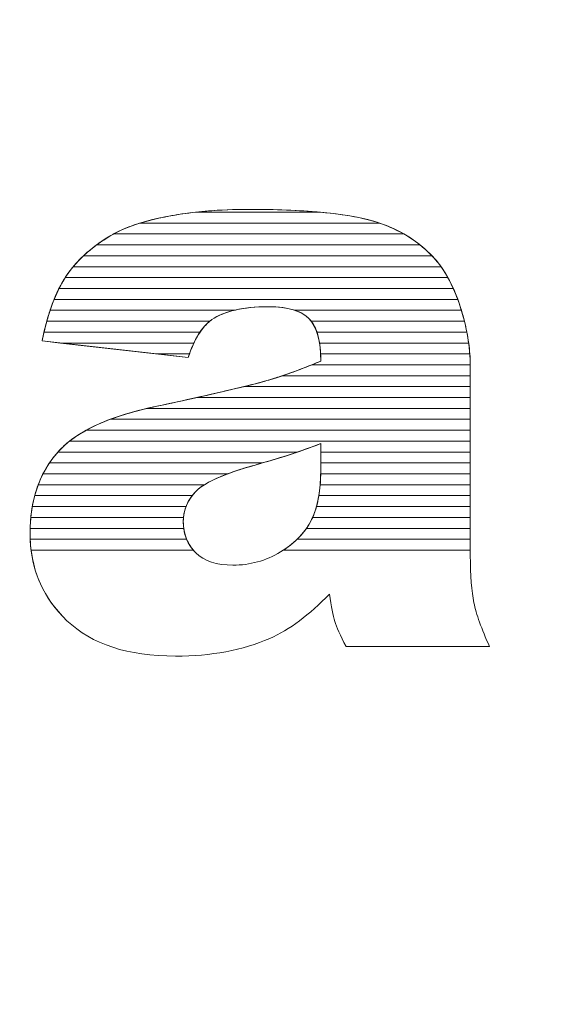
# Model space of a CAD drawing. Units: millimetres. Extents: x 3066 to 13778, y 469 to 7966.
# Drawn here: x 4071 to 4123, y 2143 to 2239 of the extents above; entities that cross this region are included whole.
import ezdxf

# ---------------------------------------------------------------- set-up
doc = ezdxf.new("R2010")
doc.units = ezdxf.units.MM
doc.layers.add('ABAVA - Шлюзы', color=7, linetype='Continuous')

# ---------------------------------------------------------------- blocks, each defined once
blk = doc.blocks.new('BigCyl - top')
at = {"layer": 'ABAVA - Шлюзы'}
blk.add_circle((85516.939, -30655.044), 1100, dxfattribs=at)
at = {"layer": 'ABAVA - Шлюзы', "color": 253, "lineweight": 0}
for points, knots in [([(85344.598, -30075.322), (85344.598, -30075.322), (85330.345, -30073.713), (85330.345, -30073.713), (85330.345, -30073.713), (85330.883, -30071.047), (85331.659, -30068.943), (85332.672, -30067.415), (85332.672, -30067.415), (85333.686, -30065.887), (85335.137, -30064.56), (85337.052, -30063.435), (85337.052, -30063.435), (85338.415, -30062.617), (85340.305, -30061.987), (85342.696, -30061.545), (85342.696, -30061.545), (85345.085, -30061.103), (85347.675, -30060.875), (85350.466, -30060.875), (85350.466, -30060.875), (85354.933, -30060.875), (85358.537, -30061.143), (85361.24, -30061.679), (85361.24, -30061.679), (85363.956, -30062.215), (85366.22, -30063.341), (85368.022, -30065.043), (85368.022, -30065.043), (85369.298, -30066.222), (85370.299, -30067.884), (85371.038, -30070.041), (85371.038, -30070.041), (85371.763, -30072.212), (85372.127, -30074.263), (85372.127, -30076.233), (85372.127, -30076.233), (85372.127, -30076.233), (85372.127, -30094.646), (85372.127, -30094.646), (85372.127, -30094.646), (85372.127, -30096.603), (85372.252, -30098.144), (85372.477, -30099.256), (85372.477, -30099.256), (85372.715, -30100.369), (85373.215, -30101.789), (85374.003, -30103.518), (85374.003, -30103.518), (85374.003, -30103.518), (85360.001, -30103.518), (85360.001, -30103.518), (85360.001, -30103.518), (85359.438, -30102.446), (85359.075, -30101.628), (85358.899, -30101.066), (85358.899, -30101.066), (85358.725, -30100.503), (85358.562, -30099.618), (85358.387, -30098.412), (85358.387, -30098.412), (85356.434, -30100.436), (85354.483, -30101.87), (85352.556, -30102.727), (85352.556, -30102.727), (85349.915, -30103.88), (85346.85, -30104.456), (85343.359, -30104.456), (85343.359, -30104.456), (85338.716, -30104.456), (85335.188, -30103.304), (85332.772, -30100.999), (85332.772, -30100.999), (85330.37, -30098.707), (85329.169, -30095.866), (85329.169, -30092.489), (85329.169, -30092.489), (85329.169, -30089.313), (85330.033, -30086.713), (85331.771, -30084.676), (85331.771, -30084.676), (85333.511, -30082.625), (85336.701, -30081.111), (85341.369, -30080.119), (85341.369, -30080.119), (85346.975, -30078.913), (85350.603, -30078.069), (85352.268, -30077.586), (85352.268, -30077.586), (85353.92, -30077.104), (85355.684, -30076.461), (85357.536, -30075.683), (85357.536, -30075.683), (85357.536, -30073.713), (85357.161, -30072.346), (85356.41, -30071.556), (85356.41, -30071.556), (85355.646, -30070.779), (85354.32, -30070.377), (85352.405, -30070.377), (85352.405, -30070.377), (85349.966, -30070.377), (85348.138, -30070.805), (85346.912, -30071.636), (85346.912, -30071.636), (85345.961, -30072.293), (85345.186, -30073.526), (85344.598, -30075.322)], [0, 0, 0, 0, 0.037037, 0.037037, 0.037037, 0.037037, 0.074074, 0.074074, 0.074074, 0.074074, 0.111111, 0.111111, 0.111111, 0.111111, 0.148148, 0.148148, 0.148148, 0.148148, 0.185185, 0.185185, 0.185185, 0.185185, 0.222222, 0.222222, 0.222222, 0.222222, 0.259259, 0.259259, 0.259259, 0.259259, 0.296296, 0.296296, 0.296296, 0.296296, 0.333333, 0.333333, 0.333333, 0.333333, 0.37037, 0.37037, 0.37037, 0.37037, 0.407407, 0.407407, 0.407407, 0.407407, 0.444444, 0.444444, 0.444444, 0.444444, 0.481481, 0.481481, 0.481481, 0.481481, 0.518519, 0.518519, 0.518519, 0.518519, 0.555556, 0.555556, 0.555556, 0.555556, 0.592593, 0.592593, 0.592593, 0.592593, 0.62963, 0.62963, 0.62963, 0.62963, 0.666667, 0.666667, 0.666667, 0.666667, 0.703704, 0.703704, 0.703704, 0.703704, 0.740741, 0.740741, 0.740741, 0.740741, 0.777778, 0.777778, 0.777778, 0.777778, 0.814815, 0.814815, 0.814815, 0.814815, 0.851852, 0.851852, 0.851852, 0.851852, 0.888889, 0.888889, 0.888889, 0.888889, 0.925926, 0.925926, 0.925926, 0.925926, 0.962963, 0.962963, 0.962963, 0.962963, 1, 1, 1, 1]), ([(85357.536, -30083.724), (85355.484, -30084.515), (85353.344, -30085.212), (85351.129, -30085.815), (85351.129, -30085.815), (85348.101, -30086.673), (85346.174, -30087.53), (85345.374, -30088.361), (85345.374, -30088.361), (85344.535, -30089.232), (85344.121, -30090.21), (85344.121, -30091.309), (85344.121, -30091.309), (85344.121, -30092.569), (85344.535, -30093.588), (85345.348, -30094.392), (85345.348, -30094.392), (85346.174, -30095.182), (85347.375, -30095.584), (85348.965, -30095.584), (85348.965, -30095.584), (85350.629, -30095.584), (85352.168, -30095.156), (85353.607, -30094.298), (85353.607, -30094.298), (85355.033, -30093.427), (85356.047, -30092.368), (85356.647, -30091.135), (85356.647, -30091.135), (85357.248, -30089.889), (85357.536, -30088.267), (85357.536, -30086.284), (85357.536, -30086.284), (85357.536, -30086.284), (85357.536, -30083.724), (85357.536, -30083.724)], [0, 0, 0, 0, 0.111111, 0.111111, 0.111111, 0.111111, 0.222222, 0.222222, 0.222222, 0.222222, 0.333333, 0.333333, 0.333333, 0.333333, 0.444444, 0.444444, 0.444444, 0.444444, 0.555556, 0.555556, 0.555556, 0.555556, 0.666667, 0.666667, 0.666667, 0.666667, 0.777778, 0.777778, 0.777778, 0.777778, 0.888889, 0.888889, 0.888889, 0.888889, 1, 1, 1, 1])]:
    blk.add_open_spline(points, degree=3, knots=knots, dxfattribs=at)
at = {"layer": 'ABAVA - Шлюзы', "color": 41, "lineweight": 0}
for points, knots in [([(85365.649, -30063.28), (85365.649, -30063.28), (85337.32, -30063.28), (85337.32, -30063.28), (85337.32, -30063.28), (85338.659, -30062.536), (85340.456, -30061.959), (85342.696, -30061.545), (85342.696, -30061.545), (85343.547, -30061.388), (85344.427, -30061.255), (85345.328, -30061.153), (85345.328, -30061.153), (85345.328, -30061.153), (85357.462, -30061.153), (85357.462, -30061.153), (85357.462, -30061.153), (85358.873, -30061.283), (85360.131, -30061.459), (85361.24, -30061.679), (85361.24, -30061.679), (85362.873, -30062.001), (85364.345, -30062.534), (85365.649, -30063.28)], [0, 0, 0, 0, 0.166667, 0.166667, 0.166667, 0.166667, 0.333333, 0.333333, 0.333333, 0.333333, 0.5, 0.5, 0.5, 0.5, 0.666667, 0.666667, 0.666667, 0.666667, 0.833333, 0.833333, 0.833333, 0.833333, 1, 1, 1, 1]), ([(85363.274, -30062.217), (85363.274, -30062.217), (85339.895, -30062.217), (85339.895, -30062.217), (85339.895, -30062.217), (85340.736, -30061.958), (85341.669, -30061.735), (85342.696, -30061.545), (85342.696, -30061.545), (85345.085, -30061.103), (85347.675, -30060.875), (85350.466, -30060.875), (85350.466, -30060.875), (85354.933, -30060.875), (85358.537, -30061.143), (85361.24, -30061.679), (85361.24, -30061.679), (85361.948, -30061.819), (85362.627, -30061.997), (85363.274, -30062.217)], [0, 0, 0, 0, 0.2, 0.2, 0.2, 0.2, 0.4, 0.4, 0.4, 0.4, 0.6, 0.6, 0.6, 0.6, 0.8, 0.8, 0.8, 0.8, 1, 1, 1, 1]), ([(85357.462, -30061.153), (85357.462, -30061.153), (85345.328, -30061.153), (85345.328, -30061.153), (85345.328, -30061.153), (85346.959, -30060.968), (85348.669, -30060.875), (85350.466, -30060.875), (85350.466, -30060.875), (85353.1, -30060.875), (85355.436, -30060.967), (85357.462, -30061.153)], [0, 0, 0, 0, 0.333333, 0.333333, 0.333333, 0.333333, 0.666667, 0.666667, 0.666667, 0.666667, 1, 1, 1, 1]), ([(85367.218, -30064.343), (85367.218, -30064.343), (85335.666, -30064.343), (85335.666, -30064.343), (85335.666, -30064.343), (85336.098, -30064.026), (85336.559, -30063.725), (85337.052, -30063.435), (85337.052, -30063.435), (85337.829, -30062.968), (85338.78, -30062.561), (85339.895, -30062.217), (85339.895, -30062.217), (85339.895, -30062.217), (85363.274, -30062.217), (85363.274, -30062.217), (85363.274, -30062.217), (85364.751, -30062.719), (85366.066, -30063.429), (85367.218, -30064.343)], [0, 0, 0, 0, 0.2, 0.2, 0.2, 0.2, 0.4, 0.4, 0.4, 0.4, 0.6, 0.6, 0.6, 0.6, 0.8, 0.8, 0.8, 0.8, 1, 1, 1, 1]), ([(85368.396, -30065.407), (85368.396, -30065.407), (85334.381, -30065.407), (85334.381, -30065.407), (85334.381, -30065.407), (85335.143, -30064.691), (85336.03, -30064.035), (85337.052, -30063.435), (85337.052, -30063.435), (85337.138, -30063.383), (85337.23, -30063.33), (85337.32, -30063.28), (85337.32, -30063.28), (85337.32, -30063.28), (85365.649, -30063.28), (85365.649, -30063.28), (85365.649, -30063.28), (85366.514, -30063.774), (85367.304, -30064.364), (85368.022, -30065.043), (85368.022, -30065.043), (85368.149, -30065.16), (85368.274, -30065.28), (85368.396, -30065.407)], [0, 0, 0, 0, 0.166667, 0.166667, 0.166667, 0.166667, 0.333333, 0.333333, 0.333333, 0.333333, 0.5, 0.5, 0.5, 0.5, 0.666667, 0.666667, 0.666667, 0.666667, 0.833333, 0.833333, 0.833333, 0.833333, 1, 1, 1, 1]), ([(85369.272, -30066.47), (85369.272, -30066.47), (85333.378, -30066.47), (85333.378, -30066.47), (85333.378, -30066.47), (85334.015, -30065.704), (85334.777, -30064.995), (85335.666, -30064.343), (85335.666, -30064.343), (85335.666, -30064.343), (85367.218, -30064.343), (85367.218, -30064.343), (85367.218, -30064.343), (85367.496, -30064.564), (85367.763, -30064.798), (85368.022, -30065.043), (85368.022, -30065.043), (85368.473, -30065.459), (85368.89, -30065.933), (85369.272, -30066.47)], [0, 0, 0, 0, 0.2, 0.2, 0.2, 0.2, 0.4, 0.4, 0.4, 0.4, 0.6, 0.6, 0.6, 0.6, 0.8, 0.8, 0.8, 0.8, 1, 1, 1, 1]), ([(85369.942, -30067.533), (85369.942, -30067.533), (85332.596, -30067.533), (85332.596, -30067.533), (85332.596, -30067.533), (85332.622, -30067.493), (85332.646, -30067.454), (85332.672, -30067.415), (85332.672, -30067.415), (85333.145, -30066.703), (85333.716, -30066.032), (85334.381, -30065.407), (85334.381, -30065.407), (85334.381, -30065.407), (85368.396, -30065.407), (85368.396, -30065.407), (85368.396, -30065.407), (85368.971, -30066.007), (85369.486, -30066.716), (85369.942, -30067.533)], [0, 0, 0, 0, 0.2, 0.2, 0.2, 0.2, 0.4, 0.4, 0.4, 0.4, 0.6, 0.6, 0.6, 0.6, 0.8, 0.8, 0.8, 0.8, 1, 1, 1, 1]), ([(85370.475, -30068.597), (85370.475, -30068.597), (85331.994, -30068.597), (85331.994, -30068.597), (85331.994, -30068.597), (85332.208, -30068.17), (85332.432, -30067.777), (85332.672, -30067.415), (85332.672, -30067.415), (85332.887, -30067.092), (85333.124, -30066.775), (85333.378, -30066.47), (85333.378, -30066.47), (85333.378, -30066.47), (85369.272, -30066.47), (85369.272, -30066.47), (85369.272, -30066.47), (85369.718, -30067.096), (85370.12, -30067.805), (85370.475, -30068.597)], [0, 0, 0, 0, 0.2, 0.2, 0.2, 0.2, 0.4, 0.4, 0.4, 0.4, 0.6, 0.6, 0.6, 0.6, 0.8, 0.8, 0.8, 0.8, 1, 1, 1, 1]), ([(85370.904, -30069.66), (85370.904, -30069.66), (85331.517, -30069.66), (85331.517, -30069.66), (85331.517, -30069.66), (85331.839, -30068.861), (85332.199, -30068.151), (85332.596, -30067.533), (85332.596, -30067.533), (85332.596, -30067.533), (85369.942, -30067.533), (85369.942, -30067.533), (85369.942, -30067.533), (85370.299, -30068.174), (85370.619, -30068.884), (85370.904, -30069.66)], [0, 0, 0, 0, 0.25, 0.25, 0.25, 0.25, 0.5, 0.5, 0.5, 0.5, 0.75, 0.75, 0.75, 0.75, 1, 1, 1, 1]), ([(85371.258, -30070.724), (85371.258, -30070.724), (85355.006, -30070.724), (85355.006, -30070.724), (85355.006, -30070.724), (85354.31, -30070.492), (85353.443, -30070.377), (85352.405, -30070.377), (85352.405, -30070.377), (85351.126, -30070.377), (85350.016, -30070.492), (85349.072, -30070.724), (85349.072, -30070.724), (85349.072, -30070.724), (85331.127, -30070.724), (85331.127, -30070.724), (85331.127, -30070.724), (85331.386, -30069.944), (85331.676, -30069.234), (85331.994, -30068.597), (85331.994, -30068.597), (85331.994, -30068.597), (85370.475, -30068.597), (85370.475, -30068.597), (85370.475, -30068.597), (85370.679, -30069.05), (85370.864, -30069.533), (85371.038, -30070.041), (85371.038, -30070.041), (85371.115, -30070.271), (85371.19, -30070.497), (85371.258, -30070.724)], [0, 0, 0, 0, 0.125, 0.125, 0.125, 0.125, 0.25, 0.25, 0.25, 0.25, 0.375, 0.375, 0.375, 0.375, 0.5, 0.5, 0.5, 0.5, 0.625, 0.625, 0.625, 0.625, 0.75, 0.75, 0.75, 0.75, 0.875, 0.875, 0.875, 0.875, 1, 1, 1, 1]), ([(85371.553, -30071.787), (85371.553, -30071.787), (85356.611, -30071.787), (85356.611, -30071.787), (85356.611, -30071.787), (85356.548, -30071.705), (85356.479, -30071.629), (85356.41, -30071.556), (85356.41, -30071.556), (85355.646, -30070.779), (85354.32, -30070.377), (85352.405, -30070.377), (85352.405, -30070.377), (85349.966, -30070.377), (85348.138, -30070.805), (85346.912, -30071.636), (85346.912, -30071.636), (85346.843, -30071.684), (85346.776, -30071.733), (85346.709, -30071.787), (85346.709, -30071.787), (85346.709, -30071.787), (85330.803, -30071.787), (85330.803, -30071.787), (85330.803, -30071.787), (85331.015, -30071.019), (85331.255, -30070.31), (85331.517, -30069.66), (85331.517, -30069.66), (85331.517, -30069.66), (85370.904, -30069.66), (85370.904, -30069.66), (85370.904, -30069.66), (85370.949, -30069.785), (85370.994, -30069.913), (85371.038, -30070.041), (85371.038, -30070.041), (85371.236, -30070.633), (85371.409, -30071.213), (85371.553, -30071.787)], [0, 0, 0, 0, 0.1, 0.1, 0.1, 0.1, 0.2, 0.2, 0.2, 0.2, 0.3, 0.3, 0.3, 0.3, 0.4, 0.4, 0.4, 0.4, 0.5, 0.5, 0.5, 0.5, 0.6, 0.6, 0.6, 0.6, 0.7, 0.7, 0.7, 0.7, 0.8, 0.8, 0.8, 0.8, 0.9, 0.9, 0.9, 0.9, 1, 1, 1, 1]), ([(85345.752, -30072.85), (85345.752, -30072.85), (85330.533, -30072.85), (85330.533, -30072.85), (85330.533, -30072.85), (85330.71, -30072.091), (85330.908, -30071.382), (85331.127, -30070.724), (85331.127, -30070.724), (85331.127, -30070.724), (85349.072, -30070.724), (85349.072, -30070.724), (85349.072, -30070.724), (85348.216, -30070.934), (85347.495, -30071.241), (85346.912, -30071.636), (85346.912, -30071.636), (85346.489, -30071.928), (85346.104, -30072.332), (85345.752, -30072.85)], [0, 0, 0, 0, 0.2, 0.2, 0.2, 0.2, 0.4, 0.4, 0.4, 0.4, 0.6, 0.6, 0.6, 0.6, 0.8, 0.8, 0.8, 0.8, 1, 1, 1, 1]), ([(85371.79, -30072.85), (85371.79, -30072.85), (85357.158, -30072.85), (85357.158, -30072.85), (85357.158, -30072.85), (85356.976, -30072.315), (85356.724, -30071.887), (85356.41, -30071.556), (85356.41, -30071.556), (85356.06, -30071.2), (85355.594, -30070.92), (85355.006, -30070.724), (85355.006, -30070.724), (85355.006, -30070.724), (85371.258, -30070.724), (85371.258, -30070.724), (85371.258, -30070.724), (85371.477, -30071.444), (85371.653, -30072.154), (85371.79, -30072.85)], [0, 0, 0, 0, 0.2, 0.2, 0.2, 0.2, 0.4, 0.4, 0.4, 0.4, 0.6, 0.6, 0.6, 0.6, 0.8, 0.8, 0.8, 0.8, 1, 1, 1, 1]), ([(85345.152, -30073.914), (85345.152, -30073.914), (85332.126, -30073.914), (85332.126, -30073.914), (85332.126, -30073.914), (85332.126, -30073.914), (85330.345, -30073.713), (85330.345, -30073.713), (85330.345, -30073.713), (85330.482, -30073.035), (85330.635, -30072.392), (85330.803, -30071.787), (85330.803, -30071.787), (85330.803, -30071.787), (85346.709, -30071.787), (85346.709, -30071.787), (85346.709, -30071.787), (85346.117, -30072.261), (85345.596, -30072.971), (85345.152, -30073.914)], [0, 0, 0, 0, 0.2, 0.2, 0.2, 0.2, 0.4, 0.4, 0.4, 0.4, 0.6, 0.6, 0.6, 0.6, 0.8, 0.8, 0.8, 0.8, 1, 1, 1, 1]), ([(85371.967, -30073.914), (85371.967, -30073.914), (85357.415, -30073.914), (85357.415, -30073.914), (85357.415, -30073.914), (85357.271, -30073.01), (85357.004, -30072.302), (85356.611, -30071.787), (85356.611, -30071.787), (85356.611, -30071.787), (85371.553, -30071.787), (85371.553, -30071.787), (85371.553, -30071.787), (85371.735, -30072.507), (85371.871, -30073.217), (85371.967, -30073.914)], [0, 0, 0, 0, 0.25, 0.25, 0.25, 0.25, 0.5, 0.5, 0.5, 0.5, 0.75, 0.75, 0.75, 0.75, 1, 1, 1, 1]), ([(85344.717, -30074.977), (85344.717, -30074.977), (85341.542, -30074.977), (85341.542, -30074.977), (85341.542, -30074.977), (85341.542, -30074.977), (85330.345, -30073.713), (85330.345, -30073.713), (85330.345, -30073.713), (85330.404, -30073.419), (85330.468, -30073.13), (85330.533, -30072.85), (85330.533, -30072.85), (85330.533, -30072.85), (85345.752, -30072.85), (85345.752, -30072.85), (85345.752, -30072.85), (85345.364, -30073.422), (85345.018, -30074.132), (85344.717, -30074.977)], [0, 0, 0, 0, 0.2, 0.2, 0.2, 0.2, 0.4, 0.4, 0.4, 0.4, 0.6, 0.6, 0.6, 0.6, 0.8, 0.8, 0.8, 0.8, 1, 1, 1, 1]), ([(85372.081, -30074.977), (85372.081, -30074.977), (85357.52, -30074.977), (85357.52, -30074.977), (85357.52, -30074.977), (85357.477, -30074.144), (85357.358, -30073.435), (85357.158, -30072.85), (85357.158, -30072.85), (85357.158, -30072.85), (85371.79, -30072.85), (85371.79, -30072.85), (85371.79, -30072.85), (85371.931, -30073.57), (85372.028, -30074.279), (85372.081, -30074.977)], [0, 0, 0, 0, 0.25, 0.25, 0.25, 0.25, 0.5, 0.5, 0.5, 0.5, 0.75, 0.75, 0.75, 0.75, 1, 1, 1, 1]), ([(85332.126, -30073.914), (85332.126, -30073.914), (85345.152, -30073.914), (85345.152, -30073.914), (85345.152, -30073.914), (85344.953, -30074.337), (85344.767, -30074.807), (85344.598, -30075.322), (85344.598, -30075.322), (85344.598, -30075.322), (85332.126, -30073.914), (85332.126, -30073.914)], [0, 0, 0, 0, 0.333333, 0.333333, 0.333333, 0.333333, 0.666667, 0.666667, 0.666667, 0.666667, 1, 1, 1, 1]), ([(85372.127, -30076.04), (85372.127, -30076.04), (85356.664, -30076.04), (85356.664, -30076.04), (85356.664, -30076.04), (85356.954, -30075.923), (85357.242, -30075.806), (85357.536, -30075.683), (85357.536, -30075.683), (85357.536, -30075.028), (85357.498, -30074.436), (85357.415, -30073.914), (85357.415, -30073.914), (85357.415, -30073.914), (85371.967, -30073.914), (85371.967, -30073.914), (85371.967, -30073.914), (85372.066, -30074.634), (85372.119, -30075.343), (85372.127, -30076.04)], [0, 0, 0, 0, 0.2, 0.2, 0.2, 0.2, 0.4, 0.4, 0.4, 0.4, 0.6, 0.6, 0.6, 0.6, 0.8, 0.8, 0.8, 0.8, 1, 1, 1, 1]), ([(85341.542, -30074.977), (85341.542, -30074.977), (85344.717, -30074.977), (85344.717, -30074.977), (85344.717, -30074.977), (85344.677, -30075.089), (85344.636, -30075.205), (85344.598, -30075.322), (85344.598, -30075.322), (85344.598, -30075.322), (85341.542, -30074.977), (85341.542, -30074.977)], [0, 0, 0, 0, 0.333333, 0.333333, 0.333333, 0.333333, 0.666667, 0.666667, 0.666667, 0.666667, 1, 1, 1, 1]), ([(85372.127, -30077.104), (85372.127, -30077.104), (85353.798, -30077.104), (85353.798, -30077.104), (85353.798, -30077.104), (85354.997, -30076.701), (85356.243, -30076.226), (85357.536, -30075.683), (85357.536, -30075.683), (85357.536, -30075.439), (85357.531, -30075.203), (85357.52, -30074.977), (85357.52, -30074.977), (85357.52, -30074.977), (85372.081, -30074.977), (85372.081, -30074.977), (85372.081, -30074.977), (85372.113, -30075.398), (85372.127, -30075.819), (85372.127, -30076.233), (85372.127, -30076.233), (85372.127, -30076.233), (85372.127, -30077.104), (85372.127, -30077.104)], [0, 0, 0, 0, 0.166667, 0.166667, 0.166667, 0.166667, 0.333333, 0.333333, 0.333333, 0.333333, 0.5, 0.5, 0.5, 0.5, 0.666667, 0.666667, 0.666667, 0.666667, 0.833333, 0.833333, 0.833333, 0.833333, 1, 1, 1, 1]), ([(85372.127, -30078.167), (85372.127, -30078.167), (85350.035, -30078.167), (85350.035, -30078.167), (85350.035, -30078.167), (85350.987, -30077.935), (85351.729, -30077.742), (85352.268, -30077.586), (85352.268, -30077.586), (85353.658, -30077.18), (85355.13, -30076.658), (85356.664, -30076.04), (85356.664, -30076.04), (85356.664, -30076.04), (85372.127, -30076.04), (85372.127, -30076.04), (85372.127, -30076.04), (85372.128, -30076.104), (85372.127, -30076.169), (85372.127, -30076.233), (85372.127, -30076.233), (85372.127, -30076.233), (85372.127, -30078.167), (85372.127, -30078.167)], [0, 0, 0, 0, 0.166667, 0.166667, 0.166667, 0.166667, 0.333333, 0.333333, 0.333333, 0.333333, 0.5, 0.5, 0.5, 0.5, 0.666667, 0.666667, 0.666667, 0.666667, 0.833333, 0.833333, 0.833333, 0.833333, 1, 1, 1, 1]), ([(85372.127, -30079.23), (85372.127, -30079.23), (85345.434, -30079.23), (85345.434, -30079.23), (85345.434, -30079.23), (85348.773, -30078.487), (85351.047, -30077.94), (85352.268, -30077.586), (85352.268, -30077.586), (85352.767, -30077.44), (85353.279, -30077.278), (85353.798, -30077.104), (85353.798, -30077.104), (85353.798, -30077.104), (85372.127, -30077.104), (85372.127, -30077.104), (85372.127, -30077.104), (85372.127, -30077.104), (85372.127, -30079.23), (85372.127, -30079.23)], [0, 0, 0, 0, 0.2, 0.2, 0.2, 0.2, 0.4, 0.4, 0.4, 0.4, 0.6, 0.6, 0.6, 0.6, 0.8, 0.8, 0.8, 0.8, 1, 1, 1, 1])]:
    blk.add_open_spline(points, degree=3, knots=knots, dxfattribs=at)
at = {"layer": 'ABAVA - Шлюзы', "color": 53, "lineweight": 0}
for points, knots in [([(85372.127, -30080.294), (85372.127, -30080.294), (85340.584, -30080.294), (85340.584, -30080.294), (85340.584, -30080.294), (85340.841, -30080.234), (85341.102, -30080.176), (85341.369, -30080.119), (85341.369, -30080.119), (85345.159, -30079.304), (85348.049, -30078.652), (85350.035, -30078.167), (85350.035, -30078.167), (85350.035, -30078.167), (85372.127, -30078.167), (85372.127, -30078.167), (85372.127, -30078.167), (85372.127, -30078.167), (85372.127, -30080.294), (85372.127, -30080.294)], [0, 0, 0, 0, 0.2, 0.2, 0.2, 0.2, 0.4, 0.4, 0.4, 0.4, 0.6, 0.6, 0.6, 0.6, 0.8, 0.8, 0.8, 0.8, 1, 1, 1, 1]), ([(85372.127, -30081.357), (85372.127, -30081.357), (85336.996, -30081.357), (85336.996, -30081.357), (85336.996, -30081.357), (85338.272, -30080.879), (85339.728, -30080.468), (85341.369, -30080.119), (85341.369, -30080.119), (85342.864, -30079.797), (85344.221, -30079.5), (85345.434, -30079.23), (85345.434, -30079.23), (85345.434, -30079.23), (85372.127, -30079.23), (85372.127, -30079.23), (85372.127, -30079.23), (85372.127, -30079.23), (85372.127, -30081.357), (85372.127, -30081.357)], [0, 0, 0, 0, 0.2, 0.2, 0.2, 0.2, 0.4, 0.4, 0.4, 0.4, 0.6, 0.6, 0.6, 0.6, 0.8, 0.8, 0.8, 0.8, 1, 1, 1, 1]), ([(85372.127, -30082.421), (85372.127, -30082.421), (85334.647, -30082.421), (85334.647, -30082.421), (85334.647, -30082.421), (85336.21, -30081.561), (85338.187, -30080.854), (85340.584, -30080.294), (85340.584, -30080.294), (85340.584, -30080.294), (85372.127, -30080.294), (85372.127, -30080.294), (85372.127, -30080.294), (85372.127, -30080.294), (85372.127, -30082.421), (85372.127, -30082.421)], [0, 0, 0, 0, 0.25, 0.25, 0.25, 0.25, 0.5, 0.5, 0.5, 0.5, 0.75, 0.75, 0.75, 0.75, 1, 1, 1, 1]), ([(85372.127, -30083.484), (85372.127, -30083.484), (85333.022, -30083.484), (85333.022, -30083.484), (85333.022, -30083.484), (85334.059, -30082.67), (85335.383, -30081.961), (85336.996, -30081.357), (85336.996, -30081.357), (85336.996, -30081.357), (85372.127, -30081.357), (85372.127, -30081.357), (85372.127, -30081.357), (85372.127, -30081.357), (85372.127, -30083.484), (85372.127, -30083.484)], [0, 0, 0, 0, 0.25, 0.25, 0.25, 0.25, 0.5, 0.5, 0.5, 0.5, 0.75, 0.75, 0.75, 0.75, 1, 1, 1, 1])]:
    blk.add_open_spline(points, degree=3, knots=knots, dxfattribs=at)
at = {"layer": 'ABAVA - Шлюзы', "color": 40, "lineweight": 0}
for points, knots in [([(85372.127, -30084.547), (85372.127, -30084.547), (85357.536, -30084.547), (85357.536, -30084.547), (85357.536, -30084.547), (85357.536, -30084.547), (85357.536, -30083.724), (85357.536, -30083.724), (85357.536, -30083.724), (85356.79, -30084.012), (85356.032, -30084.284), (85355.263, -30084.547), (85355.263, -30084.547), (85355.263, -30084.547), (85331.884, -30084.547), (85331.884, -30084.547), (85331.884, -30084.547), (85332.585, -30083.758), (85333.506, -30083.049), (85334.647, -30082.421), (85334.647, -30082.421), (85334.647, -30082.421), (85372.127, -30082.421), (85372.127, -30082.421), (85372.127, -30082.421), (85372.127, -30082.421), (85372.127, -30084.547), (85372.127, -30084.547)], [0, 0, 0, 0, 0.142857, 0.142857, 0.142857, 0.142857, 0.285714, 0.285714, 0.285714, 0.285714, 0.428571, 0.428571, 0.428571, 0.428571, 0.571429, 0.571429, 0.571429, 0.571429, 0.714286, 0.714286, 0.714286, 0.714286, 0.857143, 0.857143, 0.857143, 0.857143, 1, 1, 1, 1]), ([(85372.127, -30085.611), (85372.127, -30085.611), (85357.536, -30085.611), (85357.536, -30085.611), (85357.536, -30085.611), (85357.536, -30085.611), (85357.536, -30083.724), (85357.536, -30083.724), (85357.536, -30083.724), (85355.707, -30084.429), (85353.811, -30085.055), (85351.852, -30085.611), (85351.852, -30085.611), (85351.852, -30085.611), (85331.062, -30085.611), (85331.062, -30085.611), (85331.062, -30085.611), (85331.28, -30085.286), (85331.515, -30084.976), (85331.771, -30084.676), (85331.771, -30084.676), (85332.126, -30084.257), (85332.545, -30083.858), (85333.022, -30083.484), (85333.022, -30083.484), (85333.022, -30083.484), (85372.127, -30083.484), (85372.127, -30083.484), (85372.127, -30083.484), (85372.127, -30083.484), (85372.127, -30085.611), (85372.127, -30085.611)], [0, 0, 0, 0, 0.125, 0.125, 0.125, 0.125, 0.25, 0.25, 0.25, 0.25, 0.375, 0.375, 0.375, 0.375, 0.5, 0.5, 0.5, 0.5, 0.625, 0.625, 0.625, 0.625, 0.75, 0.75, 0.75, 0.75, 0.875, 0.875, 0.875, 0.875, 1, 1, 1, 1]), ([(85348.457, -30086.674), (85348.457, -30086.674), (85330.438, -30086.674), (85330.438, -30086.674), (85330.438, -30086.674), (85330.804, -30085.956), (85331.246, -30085.291), (85331.771, -30084.676), (85331.771, -30084.676), (85331.807, -30084.633), (85331.846, -30084.59), (85331.884, -30084.547), (85331.884, -30084.547), (85331.884, -30084.547), (85355.263, -30084.547), (85355.263, -30084.547), (85355.263, -30084.547), (85353.917, -30085.007), (85352.538, -30085.431), (85351.129, -30085.815), (85351.129, -30085.815), (85350.113, -30086.103), (85349.224, -30086.388), (85348.457, -30086.674)], [0, 0, 0, 0, 0.166667, 0.166667, 0.166667, 0.166667, 0.333333, 0.333333, 0.333333, 0.333333, 0.5, 0.5, 0.5, 0.5, 0.666667, 0.666667, 0.666667, 0.666667, 0.833333, 0.833333, 0.833333, 0.833333, 1, 1, 1, 1]), ([(85372.127, -30086.674), (85372.127, -30086.674), (85357.533, -30086.674), (85357.533, -30086.674), (85357.533, -30086.674), (85357.536, -30086.545), (85357.536, -30086.416), (85357.536, -30086.284), (85357.536, -30086.284), (85357.536, -30086.284), (85357.536, -30084.547), (85357.536, -30084.547), (85357.536, -30084.547), (85357.536, -30084.547), (85372.127, -30084.547), (85372.127, -30084.547), (85372.127, -30084.547), (85372.127, -30084.547), (85372.127, -30086.674), (85372.127, -30086.674)], [0, 0, 0, 0, 0.2, 0.2, 0.2, 0.2, 0.4, 0.4, 0.4, 0.4, 0.6, 0.6, 0.6, 0.6, 0.8, 0.8, 0.8, 0.8, 1, 1, 1, 1]), ([(85346.178, -30087.737), (85346.178, -30087.737), (85329.969, -30087.737), (85329.969, -30087.737), (85329.969, -30087.737), (85330.256, -30086.977), (85330.62, -30086.269), (85331.062, -30085.611), (85331.062, -30085.611), (85331.062, -30085.611), (85351.852, -30085.611), (85351.852, -30085.611), (85351.852, -30085.611), (85351.612, -30085.679), (85351.37, -30085.749), (85351.129, -30085.815), (85351.129, -30085.815), (85348.852, -30086.46), (85347.198, -30087.104), (85346.178, -30087.737)], [0, 0, 0, 0, 0.2, 0.2, 0.2, 0.2, 0.4, 0.4, 0.4, 0.4, 0.6, 0.6, 0.6, 0.6, 0.8, 0.8, 0.8, 0.8, 1, 1, 1, 1]), ([(85372.127, -30087.737), (85372.127, -30087.737), (85357.479, -30087.737), (85357.479, -30087.737), (85357.479, -30087.737), (85357.517, -30087.276), (85357.536, -30086.793), (85357.536, -30086.284), (85357.536, -30086.284), (85357.536, -30086.284), (85357.536, -30085.611), (85357.536, -30085.611), (85357.536, -30085.611), (85357.536, -30085.611), (85372.127, -30085.611), (85372.127, -30085.611), (85372.127, -30085.611), (85372.127, -30085.611), (85372.127, -30087.737), (85372.127, -30087.737)], [0, 0, 0, 0, 0.2, 0.2, 0.2, 0.2, 0.4, 0.4, 0.4, 0.4, 0.6, 0.6, 0.6, 0.6, 0.8, 0.8, 0.8, 0.8, 1, 1, 1, 1]), ([(85344.994, -30088.801), (85344.994, -30088.801), (85329.626, -30088.801), (85329.626, -30088.801), (85329.626, -30088.801), (85329.828, -30088.047), (85330.1, -30087.338), (85330.438, -30086.674), (85330.438, -30086.674), (85330.438, -30086.674), (85348.457, -30086.674), (85348.457, -30086.674), (85348.457, -30086.674), (85346.938, -30087.242), (85345.906, -30087.809), (85345.374, -30088.361), (85345.374, -30088.361), (85345.235, -30088.506), (85345.11, -30088.651), (85344.994, -30088.801)], [0, 0, 0, 0, 0.2, 0.2, 0.2, 0.2, 0.4, 0.4, 0.4, 0.4, 0.6, 0.6, 0.6, 0.6, 0.8, 0.8, 0.8, 0.8, 1, 1, 1, 1]), ([(85372.127, -30088.801), (85372.127, -30088.801), (85357.35, -30088.801), (85357.35, -30088.801), (85357.35, -30088.801), (85357.458, -30088.15), (85357.518, -30087.44), (85357.533, -30086.674), (85357.533, -30086.674), (85357.533, -30086.674), (85372.127, -30086.674), (85372.127, -30086.674), (85372.127, -30086.674), (85372.127, -30086.674), (85372.127, -30088.801), (85372.127, -30088.801)], [0, 0, 0, 0, 0.25, 0.25, 0.25, 0.25, 0.5, 0.5, 0.5, 0.5, 0.75, 0.75, 0.75, 0.75, 1, 1, 1, 1]), ([(85344.388, -30089.864), (85344.388, -30089.864), (85329.39, -30089.864), (85329.39, -30089.864), (85329.39, -30089.864), (85329.523, -30089.116), (85329.717, -30088.406), (85329.969, -30087.737), (85329.969, -30087.737), (85329.969, -30087.737), (85346.178, -30087.737), (85346.178, -30087.737), (85346.178, -30087.737), (85345.841, -30087.946), (85345.572, -30088.155), (85345.374, -30088.361), (85345.374, -30088.361), (85344.921, -30088.831), (85344.595, -30089.329), (85344.388, -30089.864)], [0, 0, 0, 0, 0.2, 0.2, 0.2, 0.2, 0.4, 0.4, 0.4, 0.4, 0.6, 0.6, 0.6, 0.6, 0.8, 0.8, 0.8, 0.8, 1, 1, 1, 1]), ([(85372.127, -30089.864), (85372.127, -30089.864), (85357.12, -30089.864), (85357.12, -30089.864), (85357.12, -30089.864), (85357.297, -30089.224), (85357.415, -30088.515), (85357.479, -30087.737), (85357.479, -30087.737), (85357.479, -30087.737), (85372.127, -30087.737), (85372.127, -30087.737), (85372.127, -30087.737), (85372.127, -30087.737), (85372.127, -30089.864), (85372.127, -30089.864)], [0, 0, 0, 0, 0.25, 0.25, 0.25, 0.25, 0.5, 0.5, 0.5, 0.5, 0.75, 0.75, 0.75, 0.75, 1, 1, 1, 1]), ([(85344.139, -30090.927), (85344.139, -30090.927), (85329.246, -30090.927), (85329.246, -30090.927), (85329.246, -30090.927), (85329.319, -30090.183), (85329.446, -30089.474), (85329.626, -30088.801), (85329.626, -30088.801), (85329.626, -30088.801), (85344.994, -30088.801), (85344.994, -30088.801), (85344.994, -30088.801), (85344.493, -30089.451), (85344.208, -30090.159), (85344.139, -30090.927)], [0, 0, 0, 0, 0.25, 0.25, 0.25, 0.25, 0.5, 0.5, 0.5, 0.5, 0.75, 0.75, 0.75, 0.75, 1, 1, 1, 1]), ([(85372.127, -30090.927), (85372.127, -30090.927), (85356.744, -30090.927), (85356.744, -30090.927), (85356.744, -30090.927), (85357.018, -30090.306), (85357.219, -30089.595), (85357.35, -30088.801), (85357.35, -30088.801), (85357.35, -30088.801), (85372.127, -30088.801), (85372.127, -30088.801), (85372.127, -30088.801), (85372.127, -30088.801), (85372.127, -30090.927), (85372.127, -30090.927)], [0, 0, 0, 0, 0.25, 0.25, 0.25, 0.25, 0.5, 0.5, 0.5, 0.5, 0.75, 0.75, 0.75, 0.75, 1, 1, 1, 1]), ([(85344.166, -30091.991), (85344.166, -30091.991), (85329.178, -30091.991), (85329.178, -30091.991), (85329.178, -30091.991), (85329.2, -30091.25), (85329.27, -30090.54), (85329.39, -30089.864), (85329.39, -30089.864), (85329.39, -30089.864), (85344.388, -30089.864), (85344.388, -30089.864), (85344.388, -30089.864), (85344.212, -30090.32), (85344.121, -30090.803), (85344.121, -30091.309), (85344.121, -30091.309), (85344.121, -30091.545), (85344.137, -30091.771), (85344.166, -30091.991)], [0, 0, 0, 0, 0.2, 0.2, 0.2, 0.2, 0.4, 0.4, 0.4, 0.4, 0.6, 0.6, 0.6, 0.6, 0.8, 0.8, 0.8, 0.8, 1, 1, 1, 1]), ([(85372.127, -30091.991), (85372.127, -30091.991), (85356.146, -30091.991), (85356.146, -30091.991), (85356.146, -30091.991), (85356.338, -30091.715), (85356.503, -30091.431), (85356.647, -30091.135), (85356.647, -30091.135), (85356.834, -30090.748), (85356.993, -30090.323), (85357.12, -30089.864), (85357.12, -30089.864), (85357.12, -30089.864), (85372.127, -30089.864), (85372.127, -30089.864), (85372.127, -30089.864), (85372.127, -30089.864), (85372.127, -30091.991), (85372.127, -30091.991)], [0, 0, 0, 0, 0.2, 0.2, 0.2, 0.2, 0.4, 0.4, 0.4, 0.4, 0.6, 0.6, 0.6, 0.6, 0.8, 0.8, 0.8, 0.8, 1, 1, 1, 1]), ([(85344.445, -30093.054), (85344.445, -30093.054), (85329.182, -30093.054), (85329.182, -30093.054), (85329.182, -30093.054), (85329.175, -30092.867), (85329.169, -30092.68), (85329.169, -30092.489), (85329.169, -30092.489), (85329.169, -30091.953), (85329.197, -30091.431), (85329.246, -30090.927), (85329.246, -30090.927), (85329.246, -30090.927), (85344.139, -30090.927), (85344.139, -30090.927), (85344.139, -30090.927), (85344.128, -30091.052), (85344.121, -30091.181), (85344.121, -30091.309), (85344.121, -30091.309), (85344.121, -30091.953), (85344.23, -30092.532), (85344.445, -30093.054)], [0, 0, 0, 0, 0.166667, 0.166667, 0.166667, 0.166667, 0.333333, 0.333333, 0.333333, 0.333333, 0.5, 0.5, 0.5, 0.5, 0.666667, 0.666667, 0.666667, 0.666667, 0.833333, 0.833333, 0.833333, 0.833333, 1, 1, 1, 1]), ([(85372.127, -30093.054), (85372.127, -30093.054), (85355.236, -30093.054), (85355.236, -30093.054), (85355.236, -30093.054), (85355.839, -30092.471), (85356.308, -30091.832), (85356.647, -30091.135), (85356.647, -30091.135), (85356.68, -30091.067), (85356.713, -30090.997), (85356.744, -30090.927), (85356.744, -30090.927), (85356.744, -30090.927), (85372.127, -30090.927), (85372.127, -30090.927), (85372.127, -30090.927), (85372.127, -30090.927), (85372.127, -30093.054), (85372.127, -30093.054)], [0, 0, 0, 0, 0.2, 0.2, 0.2, 0.2, 0.4, 0.4, 0.4, 0.4, 0.6, 0.6, 0.6, 0.6, 0.8, 0.8, 0.8, 0.8, 1, 1, 1, 1]), ([(85345.099, -30094.118), (85345.099, -30094.118), (85329.271, -30094.118), (85329.271, -30094.118), (85329.271, -30094.118), (85329.205, -30093.589), (85329.169, -30093.048), (85329.169, -30092.489), (85329.169, -30092.489), (85329.169, -30092.322), (85329.173, -30092.155), (85329.178, -30091.991), (85329.178, -30091.991), (85329.178, -30091.991), (85344.166, -30091.991), (85344.166, -30091.991), (85344.166, -30091.991), (85344.275, -30092.814), (85344.588, -30093.52), (85345.099, -30094.118)], [0, 0, 0, 0, 0.2, 0.2, 0.2, 0.2, 0.4, 0.4, 0.4, 0.4, 0.6, 0.6, 0.6, 0.6, 0.8, 0.8, 0.8, 0.8, 1, 1, 1, 1]), ([(85372.127, -30094.118), (85372.127, -30094.118), (85353.892, -30094.118), (85353.892, -30094.118), (85353.892, -30094.118), (85354.841, -30093.497), (85355.594, -30092.786), (85356.146, -30091.991), (85356.146, -30091.991), (85356.146, -30091.991), (85372.127, -30091.991), (85372.127, -30091.991), (85372.127, -30091.991), (85372.127, -30091.991), (85372.127, -30094.118), (85372.127, -30094.118)], [0, 0, 0, 0, 0.25, 0.25, 0.25, 0.25, 0.5, 0.5, 0.5, 0.5, 0.75, 0.75, 0.75, 0.75, 1, 1, 1, 1]), ([(85329.182, -30093.054), (85329.182, -30093.054), (85344.445, -30093.054), (85344.445, -30093.054), (85344.445, -30093.054), (85344.65, -30093.553), (85344.951, -30093.999), (85345.348, -30094.392), (85345.348, -30094.392), (85346.174, -30095.182), (85347.375, -30095.584), (85348.965, -30095.584), (85348.965, -30095.584), (85350.629, -30095.584), (85352.168, -30095.156), (85353.607, -30094.298), (85353.607, -30094.298), (85354.227, -30093.919), (85354.771, -30093.503), (85355.236, -30093.054), (85355.236, -30093.054), (85355.236, -30093.054), (85372.127, -30093.054), (85372.127, -30093.054), (85372.127, -30093.054), (85372.127, -30093.054), (85372.127, -30094.646), (85372.127, -30094.646), (85372.127, -30094.646), (85372.127, -30096.603), (85372.252, -30098.144), (85372.477, -30099.256), (85372.477, -30099.256), (85372.715, -30100.369), (85373.215, -30101.789), (85374.003, -30103.518), (85374.003, -30103.518), (85374.003, -30103.518), (85360.001, -30103.518), (85360.001, -30103.518), (85360.001, -30103.518), (85359.438, -30102.446), (85359.075, -30101.628), (85358.899, -30101.066), (85358.899, -30101.066), (85358.725, -30100.503), (85358.562, -30099.618), (85358.387, -30098.412), (85358.387, -30098.412), (85356.434, -30100.436), (85354.483, -30101.87), (85352.556, -30102.727), (85352.556, -30102.727), (85349.915, -30103.88), (85346.85, -30104.456), (85343.359, -30104.456), (85343.359, -30104.456), (85338.716, -30104.456), (85335.188, -30103.304), (85332.772, -30100.999), (85332.772, -30100.999), (85330.506, -30098.836), (85329.311, -30096.183), (85329.182, -30093.054)], [0, 0, 0, 0, 0.0625, 0.0625, 0.0625, 0.0625, 0.125, 0.125, 0.125, 0.125, 0.1875, 0.1875, 0.1875, 0.1875, 0.25, 0.25, 0.25, 0.25, 0.3125, 0.3125, 0.3125, 0.3125, 0.375, 0.375, 0.375, 0.375, 0.4375, 0.4375, 0.4375, 0.4375, 0.5, 0.5, 0.5, 0.5, 0.5625, 0.5625, 0.5625, 0.5625, 0.625, 0.625, 0.625, 0.625, 0.6875, 0.6875, 0.6875, 0.6875, 0.75, 0.75, 0.75, 0.75, 0.8125, 0.8125, 0.8125, 0.8125, 0.875, 0.875, 0.875, 0.875, 0.9375, 0.9375, 0.9375, 0.9375, 1, 1, 1, 1])]:
    blk.add_open_spline(points, degree=3, knots=knots, dxfattribs=at)

msp = doc.modelspace()

# ---------------------------------------------------------------- block references
at = {"layer": 'ABAVA - Шлюзы', "color": 1}
msp.add_blockref('BigCyl - top', (-81256.801, 32281.383), dxfattribs=at)

doc.saveas('drawing.dxf')
